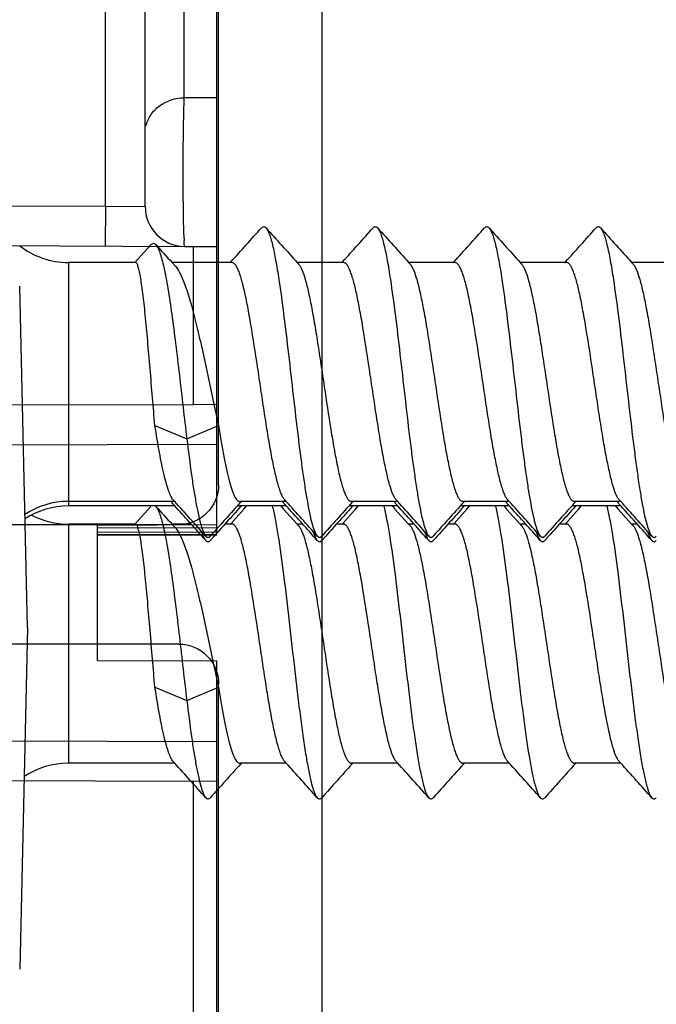
# Model space of a CAD drawing. Units: millimetres. Extents: x 3951 to 4842, y 1170 to 1764.
# Drawn here: x 4799 to 4807, y 1260 to 1272 of the extents above; entities that cross this region are included whole.
import ezdxf

# ---------------------------------------------------------------- set-up
doc = ezdxf.new("R2010")
doc.units = ezdxf.units.MM
doc.layers.add('COMPONENTI_DI_ASSIEME', color=7, linetype='Continuous')

# ---------------------------------------------------------------- blocks, each defined once
blk = doc.blocks.new('A$C50700035')
for p, q in [((16.7, 1.7), (16.7, 43.299)), ((18, 14), (18, 30.999)), ((21.3, 13.5), (18.5, 13.5)), ((18.5, 12), (21.3, 12)), ((18, 1.9), (18, 11.5))]:
    blk.add_line(p, q)
for centre, start, end in [((18.5, 14), 180, 270), ((18.5, 11.5), 90, 180)]:
    blk.add_arc(centre, 0.5, start, end)
blk = doc.blocks.new('A$C77E1001D')
at = {"layer": 'COMPONENTI_DI_ASSIEME', "linetype": 'Continuous'}
for p, q in [((59.953, 11.793), (60.149, 12.012)), ((59.956, 11.79), (59.114, 11.79)), ((59.114, 11.79), (59.114, 8.734)), ((59.957, 11.79), (59.956, 11.79)), ((61.167, 11.79), (60.415, 11.79)), ((60.415, 11.79), (60.453, 11.748)), ((61.148, 11.79), (61.157, 11.799)), ((61.167, 11.79), (61.167, 11.79)), ((62.567, 11.79), (61.985, 11.79)), ((61.985, 11.79), (62.004, 11.769)), ((62.548, 11.79), (62.557, 11.799)), ((62.567, 11.79), (62.567, 11.79)), ((63.967, 11.79), (63.385, 11.79)), ((63.385, 11.79), (63.404, 11.769)), ((63.948, 11.79), (63.957, 11.799)), ((63.967, 11.79), (63.967, 11.79)), ((65.367, 11.79), (64.785, 11.79)), ((64.785, 11.79), (64.804, 11.769)), ((65.348, 11.79), (65.357, 11.799)), ((65.367, 11.79), (65.367, 11.79)), ((66.767, 11.79), (66.185, 11.79)), ((66.185, 11.79), (66.204, 11.769)), ((58.6, 7.209), (58.505, 11.494)), ((60.2, 9.742), (60.6, 9.578)), ((60.6, 9.578), (61, 9.742)), ((60.448, 8.79), (59.114, 8.79)), ((60.448, 8.79), (60.43, 8.81)), ((61.848, 8.79), (61.267, 8.79)), ((61.285, 8.79), (61.277, 8.781)), ((61.848, 8.79), (61.83, 8.81)), ((63.248, 8.79), (62.667, 8.79)), ((62.685, 8.79), (62.677, 8.781)), ((63.248, 8.79), (63.23, 8.81)), ((64.648, 8.79), (64.067, 8.79)), ((64.085, 8.79), (64.077, 8.781)), ((64.648, 8.79), (64.63, 8.81)), ((66.048, 8.79), (65.467, 8.79)), ((65.485, 8.79), (65.477, 8.781)), ((66.048, 8.79), (66.03, 8.81)), ((60.448, 8.734), (59.114, 8.734)), ((59.953, 8.508), (60.149, 8.727)), ((60.448, 8.734), (60.43, 8.755)), ((61.157, 8.514), (61.317, 8.693)), ((61.848, 8.734), (61.267, 8.734)), ((61.285, 8.734), (61.277, 8.725)), ((61.317, 8.693), (61.342, 8.721)), ((61.342, 8.721), (61.354, 8.734)), ((61.779, 8.734), (61.791, 8.721)), ((61.791, 8.721), (61.814, 8.695)), ((61.814, 8.695), (61.985, 8.505)), ((61.848, 8.734), (61.83, 8.755)), ((62.557, 8.514), (62.717, 8.693)), ((63.248, 8.734), (62.667, 8.734)), ((62.685, 8.734), (62.677, 8.725)), ((62.717, 8.693), (62.742, 8.721)), ((62.742, 8.721), (62.754, 8.734)), ((63.179, 8.734), (63.191, 8.721)), ((63.191, 8.721), (63.214, 8.695)), ((63.214, 8.695), (63.385, 8.505)), ((63.23, 8.755), (63.224, 8.762)), ((63.248, 8.734), (63.23, 8.755)), ((63.957, 8.514), (64.117, 8.693)), ((64.648, 8.734), (64.067, 8.734)), ((64.085, 8.734), (64.077, 8.725)), ((64.117, 8.693), (64.142, 8.721)), ((64.142, 8.721), (64.154, 8.734)), ((64.579, 8.734), (64.591, 8.721)), ((64.591, 8.721), (64.614, 8.695)), ((64.614, 8.695), (64.785, 8.505)), ((64.648, 8.734), (64.63, 8.755)), ((65.357, 8.514), (65.517, 8.693)), ((66.048, 8.734), (65.467, 8.734)), ((65.485, 8.734), (65.477, 8.725)), ((65.517, 8.693), (65.542, 8.721)), ((65.542, 8.721), (65.554, 8.734)), ((65.979, 8.734), (65.991, 8.721)), ((65.991, 8.721), (66.014, 8.695)), ((66.014, 8.695), (66.185, 8.505)), ((66.03, 8.755), (66.024, 8.762)), ((66.048, 8.734), (66.03, 8.755)), ((59.956, 8.505), (59.114, 8.505)), ((59.114, 8.505), (59.114, 5.505)), ((59.957, 8.505), (59.956, 8.505)), ((60.654, 8.505), (60.415, 8.505)), ((60.415, 8.505), (60.453, 8.464)), ((61.167, 8.505), (61.079, 8.505)), ((61.148, 8.505), (61.157, 8.514)), ((61.167, 8.505), (61.167, 8.505)), ((62.054, 8.505), (61.985, 8.505)), ((61.985, 8.505), (62.004, 8.485)), ((62.567, 8.505), (62.479, 8.505)), ((62.548, 8.505), (62.557, 8.514)), ((62.567, 8.505), (62.567, 8.505)), ((63.454, 8.505), (63.385, 8.505)), ((63.385, 8.505), (63.404, 8.485)), ((63.967, 8.505), (63.879, 8.505)), ((63.948, 8.505), (63.957, 8.514)), ((63.967, 8.505), (63.967, 8.505)), ((64.854, 8.505), (64.785, 8.505)), ((64.785, 8.505), (64.804, 8.485)), ((65.367, 8.505), (65.279, 8.505)), ((65.348, 8.505), (65.357, 8.514)), ((65.367, 8.505), (65.367, 8.505)), ((66.254, 8.505), (66.185, 8.505)), ((66.185, 8.505), (66.204, 8.485)), ((60.838, 8.3), (60.811, 8.331)), ((60.923, 8.331), (60.895, 8.3)), ((62.238, 8.3), (62.211, 8.331)), ((62.323, 8.331), (62.295, 8.3)), ((63.638, 8.3), (63.611, 8.331)), ((63.723, 8.331), (63.695, 8.3)), ((65.038, 8.3), (65.011, 8.331)), ((65.123, 8.331), (65.095, 8.3)), ((66.438, 8.3), (66.411, 8.331)), ((58.6, 7.209), (58.505, 2.921)), ((60.2, 6.457), (60.6, 6.293)), ((60.6, 6.293), (61, 6.457)), ((60.448, 5.505), (59.114, 5.505)), ((60.448, 5.505), (60.43, 5.526)), ((61.848, 5.505), (61.267, 5.505)), ((61.285, 5.505), (61.277, 5.496)), ((61.848, 5.505), (61.83, 5.526)), ((63.248, 5.505), (62.667, 5.505)), ((62.685, 5.505), (62.677, 5.496)), ((63.248, 5.505), (63.23, 5.526)), ((64.648, 5.505), (64.067, 5.505)), ((64.085, 5.505), (64.077, 5.496)), ((64.648, 5.505), (64.63, 5.526)), ((66.048, 5.505), (65.467, 5.505)), ((65.485, 5.505), (65.477, 5.496)), ((66.048, 5.505), (66.03, 5.526))]:
    blk.add_line(p, q, dxfattribs=at)
for centre, radius, start, end in [((-107.44, 163.617), 226.877, 317.99753, 318.14177), ((229.039, 162.24), 224.816, 221.85775, 222.00646), ((-106.038, 163.616), 226.876, 317.99752, 318.14177), ((230.438, 162.239), 224.814, 221.85775, 222.00646), ((-104.638, 163.615), 226.875, 317.99752, 318.14177), ((231.837, 162.238), 224.813, 221.85775, 222.00646), ((-103.237, 163.615), 226.874, 317.99752, 318.14177), ((233.237, 162.238), 224.813, 221.85775, 222.00646), ((59.114, 12.79), 1, 232.0651, 270), ((134.061, 79.007), 99.709, 222.2133, 222.38672), ((59.114, 7.79), 1, 90, 123.0924), ((60.651, 8.925), 0.279, 209.0377, 210.5595), ((-106.61, -141.664), 224.822, 41.85775, 42.00645), ((229.868, -143.033), 226.871, 137.99753, 138.14178), ((-105.209, -141.663), 224.82, 41.85775, 42.00646), ((231.267, -143.032), 226.869, 137.99752, 138.14177), ((-103.808, -141.662), 224.819, 41.85775, 42.00646), ((232.666, -143.031), 226.868, 137.99752, 138.14177), ((-102.407, -141.662), 224.818, 41.85775, 42.00646), ((234.065, -143.03), 226.867, 137.99752, 138.14177), ((-101.007, -141.662), 224.818, 41.85775, 42.00646), ((59.114, 7.734), 1, 90, 123.0111), ((134.061, 75.722), 99.709, 222.2133, 222.38672), ((-102.931, -138.411), 219.874, 41.86615, 42.00744), ((226.154, -139.749), 221.877, 137.99656, 138.1334), ((61.923, 8.839), 0.126, 218.0893, 221.9691), ((-101.529, -138.41), 219.872, 41.86615, 42.00745), ((227.553, -139.748), 221.875, 137.99656, 138.1334), ((-100.128, -138.409), 219.87, 41.86615, 42.00745), ((228.952, -139.747), 221.873, 137.99656, 138.13339), ((64.723, 8.839), 0.126, 218.1424, 221.9717), ((-98.728, -138.408), 219.87, 41.86615, 42.00745), ((230.351, -139.746), 221.873, 137.99656, 138.13339), ((-97.327, -138.408), 219.869, 41.86615, 42.00745), ((59.114, 9.505), 1, 242.3458, 270), ((63.079, 8.699), 0.938, 197.6435, 198.1185), ((64.415, 8.678), 0.871, 197.7041, 198.9711), ((59.114, 4.505), 1, 90, 123.75), ((-106.61, -144.949), 224.822, 41.85775, 42.00645), ((229.868, -146.318), 226.871, 137.99753, 138.14178), ((-105.209, -144.948), 224.82, 41.85775, 42.00646), ((231.267, -146.316), 226.869, 137.99752, 138.14177), ((-103.808, -144.947), 224.819, 41.85775, 42.00646), ((232.666, -146.315), 226.868, 137.99752, 138.14177), ((-102.407, -144.946), 224.818, 41.85775, 42.00646), ((234.065, -146.315), 226.867, 137.99752, 138.14177), ((-101.007, -144.946), 224.818, 41.85775, 42.00646)]:
    blk.add_arc(centre, radius, start, end, dxfattribs=at)
for points, knots in [([(61.538, 12.224), (61.542, 12.229), (61.551, 12.236), (61.567, 12.241), (61.583, 12.236), (61.591, 12.229), (61.595, 12.224)], [0, 0, 0, 0, 0.278353, 0.499962, 0.721552, 1, 1, 1, 1]), ([(62.938, 12.224), (62.942, 12.229), (62.951, 12.236), (62.967, 12.241), (62.983, 12.236), (62.991, 12.229), (62.995, 12.224)], [0, 0, 0, 0, 0.27843, 0.500029, 0.721643, 1, 1, 1, 1]), ([(64.338, 12.224), (64.342, 12.229), (64.351, 12.236), (64.367, 12.241), (64.383, 12.236), (64.391, 12.229), (64.395, 12.224)], [0, 0, 0, 0, 0.278396, 0.499987, 0.72157, 1, 1, 1, 1]), ([(65.738, 12.224), (65.742, 12.229), (65.751, 12.236), (65.767, 12.241), (65.783, 12.236), (65.791, 12.229), (65.795, 12.224)], [0, 0, 0, 0, 0.278376, 0.49999, 0.7216, 1, 1, 1, 1]), ([(61.595, 12.224), (61.603, 12.215), (61.618, 12.19), (61.638, 12.144), (61.657, 12.083), (61.686, 11.974), (61.72, 11.804), (61.767, 11.513), (61.82, 11.12), (61.878, 10.631), (61.936, 10.118), (61.985, 9.692), (62.026, 9.367), (62.056, 9.146), (62.086, 8.945), (62.115, 8.769), (62.145, 8.621), (62.174, 8.502), (62.199, 8.424), (62.221, 8.379), (62.232, 8.362), (62.238, 8.356)], [0, 0, 0, 0, 0.009227, 0.021919, 0.038195, 0.058032, 0.107907, 0.170179, 0.282562, 0.410525, 0.544912, 0.676073, 0.737477, 0.794608, 0.846449, 0.892089, 0.930746, 0.9618, 0.98486, 0.993386, 1, 1, 1, 1]), ([(62.995, 12.224), (63.003, 12.215), (63.018, 12.19), (63.038, 12.144), (63.057, 12.083), (63.086, 11.974), (63.12, 11.804), (63.167, 11.513), (63.22, 11.12), (63.278, 10.631), (63.336, 10.118), (63.385, 9.692), (63.426, 9.367), (63.456, 9.146), (63.486, 8.945), (63.515, 8.769), (63.545, 8.621), (63.574, 8.502), (63.599, 8.424), (63.621, 8.379), (63.632, 8.362), (63.638, 8.356)], [0, 0, 0, 0, 0.009229, 0.021919, 0.038197, 0.058032, 0.107907, 0.17018, 0.282562, 0.410526, 0.544912, 0.676073, 0.737477, 0.794608, 0.84645, 0.892089, 0.930745, 0.961801, 0.984862, 0.993386, 1, 1, 1, 1]), ([(64.395, 12.224), (64.403, 12.215), (64.418, 12.19), (64.438, 12.144), (64.457, 12.083), (64.486, 11.974), (64.52, 11.804), (64.567, 11.513), (64.62, 11.12), (64.678, 10.631), (64.736, 10.118), (64.785, 9.692), (64.826, 9.367), (64.856, 9.146), (64.886, 8.945), (64.915, 8.769), (64.945, 8.621), (64.974, 8.502), (64.999, 8.424), (65.021, 8.379), (65.032, 8.362), (65.038, 8.356)], [0, 0, 0, 0, 0.009228, 0.021919, 0.038196, 0.058032, 0.107907, 0.170179, 0.282562, 0.410525, 0.544911, 0.676073, 0.737477, 0.794607, 0.846448, 0.892089, 0.930745, 0.961799, 0.98486, 0.993385, 1, 1, 1, 1]), ([(65.795, 12.224), (65.803, 12.215), (65.818, 12.19), (65.838, 12.144), (65.857, 12.083), (65.886, 11.974), (65.92, 11.804), (65.967, 11.513), (66.02, 11.12), (66.078, 10.631), (66.136, 10.118), (66.185, 9.692), (66.226, 9.367), (66.256, 9.146), (66.286, 8.945), (66.315, 8.769), (66.345, 8.621), (66.374, 8.502), (66.399, 8.424), (66.421, 8.379), (66.432, 8.362), (66.438, 8.356)], [0, 0, 0, 0, 0.009227, 0.021919, 0.038196, 0.058032, 0.107907, 0.17018, 0.282562, 0.410526, 0.544912, 0.676073, 0.737477, 0.794609, 0.84645, 0.892089, 0.930746, 0.961801, 0.984861, 0.993386, 1, 1, 1, 1]), ([(60.149, 12.012), (60.153, 12.017), (60.162, 12.026), (60.18, 12.032), (60.198, 12.027), (60.207, 12.018), (60.212, 12.013)], [0, 0, 0, 0, 0.281739, 0.504779, 0.725194, 1, 1, 1, 1]), ([(60.212, 12.013), (60.222, 12.001), (60.241, 11.968), (60.266, 11.906), (60.29, 11.822), (60.315, 11.719), (60.339, 11.597), (60.373, 11.402), (60.414, 11.125), (60.461, 10.763), (60.507, 10.374), (60.553, 9.976), (60.584, 9.709), (60.6, 9.578)], [0, 0, 0, 0, 0.019029, 0.046079, 0.081269, 0.12433, 0.174784, 0.232029, 0.364031, 0.513982, 0.674833, 0.839246, 1, 1, 1, 1]), ([(60.2, 9.742), (60.189, 9.859), (60.169, 10.097), (60.14, 10.453), (60.11, 10.8), (60.081, 11.116), (60.055, 11.353), (60.034, 11.513), (60.019, 11.608), (60.006, 11.675), (59.995, 11.718), (59.988, 11.743), (59.98, 11.763), (59.972, 11.779), (59.963, 11.79), (59.957, 11.79)], [0, 0, 0, 0, 0.170338, 0.346192, 0.517358, 0.67388, 0.806693, 0.86176, 0.908199, 0.945389, 0.960376, 0.972918, 0.983021, 0.990741, 1, 1, 1, 1]), ([(60.453, 11.748), (60.466, 11.734), (60.491, 11.7), (60.524, 11.637), (60.558, 11.56), (60.606, 11.43), (60.663, 11.236), (60.73, 10.974), (60.797, 10.68), (60.864, 10.369), (60.93, 10.054), (60.976, 9.845), (61, 9.742)], [0, 0, 0, 0, 0.027311, 0.061113, 0.101519, 0.148367, 0.259849, 0.391443, 0.5377, 0.692364, 0.848721, 1, 1, 1, 1]), ([(61.83, 8.81), (61.822, 8.819), (61.806, 8.842), (61.786, 8.885), (61.766, 8.939), (61.737, 9.033), (61.702, 9.177), (61.661, 9.378), (61.621, 9.61), (61.58, 9.865), (61.54, 10.135), (61.486, 10.497), (61.433, 10.847), (61.377, 11.174), (61.342, 11.352), (61.314, 11.477), (61.293, 11.557), (61.273, 11.625), (61.252, 11.682), (61.232, 11.728), (61.209, 11.766), (61.184, 11.789), (61.167, 11.79)], [0, 0, 0, 0, 0.011655, 0.026807, 0.045576, 0.067927, 0.122839, 0.190009, 0.267308, 0.35219, 0.441813, 0.533167, 0.708834, 0.787254, 0.85585, 0.885761, 0.912436, 0.935687, 0.955381, 0.971456, 0.983983, 1, 1, 1, 1]), ([(62.004, 11.769), (62.012, 11.76), (62.027, 11.737), (62.057, 11.674), (62.092, 11.565), (62.132, 11.402), (62.172, 11.201), (62.213, 10.969), (62.253, 10.713), (62.294, 10.443), (62.348, 10.08), (62.401, 9.729), (62.457, 9.403), (62.492, 9.225), (62.52, 9.1), (62.541, 9.021), (62.561, 8.952), (62.582, 8.896), (62.602, 8.851), (62.622, 8.818), (62.643, 8.796), (62.659, 8.79), (62.667, 8.79)], [0, 0, 0, 0, 0.011664, 0.026832, 0.067981, 0.122963, 0.190219, 0.267612, 0.352585, 0.442288, 0.533697, 0.709371, 0.787727, 0.85621, 0.886048, 0.912636, 0.935789, 0.955375, 0.971333, 0.983744, 0.992956, 1, 1, 1, 1]), ([(63.23, 8.81), (63.222, 8.819), (63.206, 8.842), (63.176, 8.905), (63.141, 9.014), (63.102, 9.177), (63.061, 9.378), (63.021, 9.61), (62.98, 9.865), (62.94, 10.135), (62.886, 10.497), (62.833, 10.847), (62.777, 11.174), (62.742, 11.352), (62.714, 11.477), (62.693, 11.557), (62.673, 11.625), (62.652, 11.682), (62.632, 11.728), (62.609, 11.766), (62.584, 11.789), (62.567, 11.79)], [0, 0, 0, 0, 0.011656, 0.026808, 0.067911, 0.122826, 0.189997, 0.267295, 0.352172, 0.441791, 0.533144, 0.708815, 0.787238, 0.855837, 0.885751, 0.912429, 0.935682, 0.955379, 0.971454, 0.983983, 1, 1, 1, 1]), ([(63.404, 11.769), (63.412, 11.76), (63.427, 11.737), (63.457, 11.674), (63.492, 11.565), (63.532, 11.402), (63.572, 11.201), (63.613, 10.969), (63.653, 10.713), (63.694, 10.443), (63.748, 10.08), (63.801, 9.729), (63.857, 9.403), (63.892, 9.225), (63.92, 9.1), (63.941, 9.021), (63.961, 8.952), (63.982, 8.896), (64.002, 8.851), (64.022, 8.818), (64.043, 8.796), (64.059, 8.79), (64.067, 8.79)], [0, 0, 0, 0, 0.011665, 0.026833, 0.067986, 0.122972, 0.190231, 0.267625, 0.352598, 0.442301, 0.533709, 0.70937, 0.787723, 0.856206, 0.886044, 0.912633, 0.935786, 0.955373, 0.971332, 0.983744, 0.992956, 1, 1, 1, 1]), ([(64.63, 8.81), (64.622, 8.819), (64.606, 8.842), (64.586, 8.885), (64.566, 8.939), (64.537, 9.033), (64.502, 9.177), (64.461, 9.378), (64.421, 9.61), (64.38, 9.865), (64.34, 10.135), (64.286, 10.497), (64.233, 10.847), (64.177, 11.174), (64.142, 11.352), (64.114, 11.477), (64.093, 11.557), (64.073, 11.625), (64.052, 11.682), (64.032, 11.728), (64.009, 11.766), (63.984, 11.789), (63.967, 11.79)], [0, 0, 0, 0, 0.011654, 0.026805, 0.045573, 0.067923, 0.122835, 0.190004, 0.267304, 0.352186, 0.441811, 0.533165, 0.708835, 0.787255, 0.855851, 0.885764, 0.912439, 0.935689, 0.955382, 0.971456, 0.983983, 1, 1, 1, 1]), ([(64.804, 11.769), (64.812, 11.76), (64.827, 11.737), (64.857, 11.674), (64.892, 11.565), (64.932, 11.402), (64.972, 11.201), (65.013, 10.969), (65.053, 10.713), (65.094, 10.443), (65.148, 10.08), (65.201, 9.729), (65.257, 9.403), (65.292, 9.225), (65.32, 9.1), (65.341, 9.021), (65.361, 8.952), (65.382, 8.896), (65.402, 8.851), (65.422, 8.818), (65.443, 8.796), (65.459, 8.79), (65.467, 8.79)], [0, 0, 0, 0, 0.011664, 0.026831, 0.067979, 0.122961, 0.190218, 0.267612, 0.352586, 0.442289, 0.5337, 0.709376, 0.787733, 0.856215, 0.886052, 0.91264, 0.935791, 0.955377, 0.971334, 0.983744, 0.992956, 1, 1, 1, 1]), ([(66.03, 8.81), (66.022, 8.819), (66.006, 8.842), (65.976, 8.905), (65.941, 9.014), (65.902, 9.177), (65.861, 9.378), (65.821, 9.61), (65.78, 9.865), (65.74, 10.135), (65.686, 10.497), (65.633, 10.847), (65.577, 11.174), (65.542, 11.352), (65.514, 11.477), (65.493, 11.557), (65.473, 11.625), (65.452, 11.682), (65.432, 11.728), (65.409, 11.766), (65.384, 11.789), (65.367, 11.79)], [0, 0, 0, 0, 0.011656, 0.026808, 0.067911, 0.122824, 0.189995, 0.267294, 0.352175, 0.441797, 0.53315, 0.70882, 0.787241, 0.855839, 0.885753, 0.91243, 0.935683, 0.955379, 0.971454, 0.983983, 1, 1, 1, 1]), ([(66.204, 11.769), (66.212, 11.76), (66.227, 11.737), (66.257, 11.674), (66.292, 11.565), (66.332, 11.402), (66.372, 11.201), (66.413, 10.969), (66.453, 10.713), (66.494, 10.443), (66.548, 10.08), (66.601, 9.729), (66.657, 9.403), (66.692, 9.225), (66.72, 9.1), (66.741, 9.021), (66.761, 8.952), (66.782, 8.896), (66.802, 8.851), (66.822, 8.818), (66.843, 8.796), (66.859, 8.79), (66.867, 8.79)], [0, 0, 0, 0, 0.011664, 0.026833, 0.067985, 0.122971, 0.190228, 0.267621, 0.352594, 0.442295, 0.533703, 0.709371, 0.787726, 0.856208, 0.886046, 0.912634, 0.935787, 0.955374, 0.971332, 0.983744, 0.992956, 1, 1, 1, 1]), ([(60.43, 8.81), (60.418, 8.823), (60.396, 8.86), (60.369, 8.929), (60.341, 9.019), (60.313, 9.131), (60.284, 9.261), (60.245, 9.467), (60.218, 9.629), (60.2, 9.742)], [0, 0, 0, 0, 0.054522, 0.13093, 0.229427, 0.349047, 0.488169, 0.644694, 1, 1, 1, 1]), ([(61, 9.742), (61.011, 9.675), (61.032, 9.545), (61.065, 9.361), (61.097, 9.198), (61.13, 9.059), (61.158, 8.96), (61.182, 8.896), (61.198, 8.858), (61.215, 8.829), (61.231, 8.807), (61.248, 8.793), (61.261, 8.79), (61.267, 8.79)], [0, 0, 0, 0, 0.203083, 0.389815, 0.556166, 0.698734, 0.814762, 0.862243, 0.902548, 0.93576, 0.96225, 0.982956, 1, 1, 1, 1]), ([(60.6, 9.578), (60.619, 9.426), (60.646, 9.208), (60.687, 8.934), (60.717, 8.761), (60.746, 8.615), (60.775, 8.5), (60.8, 8.423), (60.821, 8.379), (60.832, 8.362), (60.838, 8.356)], [0, 0, 0, 0, 0.366212, 0.526135, 0.66688, 0.78607, 0.88186, 0.953087, 0.979471, 1, 1, 1, 1]), ([(60.43, 8.755), (60.428, 8.757), (60.421, 8.766), (60.415, 8.775), (60.41, 8.783)], [0, 0, 0, 0, 0.224676, 1, 1, 1, 1]), ([(61.824, 8.761), (61.823, 8.763), (61.816, 8.772), (61.811, 8.781), (61.807, 8.789)], [0, 0, 0, 0, 0.22786, 1, 1, 1, 1]), ([(63.224, 8.762), (63.222, 8.764), (63.216, 8.772), (63.211, 8.781), (63.207, 8.789)], [0, 0, 0, 0, 0.228424, 1, 1, 1, 1]), ([(64.624, 8.761), (64.623, 8.763), (64.616, 8.772), (64.611, 8.781), (64.606, 8.789)], [0, 0, 0, 0, 0.227692, 1, 1, 1, 1]), ([(66.024, 8.762), (66.023, 8.764), (66.016, 8.772), (66.011, 8.781), (66.007, 8.789)], [0, 0, 0, 0, 0.228245, 1, 1, 1, 1]), ([(60.212, 8.728), (60.222, 8.717), (60.241, 8.683), (60.266, 8.621), (60.29, 8.537), (60.315, 8.434), (60.339, 8.312), (60.373, 8.117), (60.414, 7.841), (60.461, 7.478), (60.507, 7.089), (60.553, 6.691), (60.584, 6.425), (60.6, 6.293)], [0, 0, 0, 0, 0.019029, 0.046079, 0.081269, 0.12433, 0.174784, 0.232029, 0.364031, 0.513982, 0.674833, 0.839246, 1, 1, 1, 1]), ([(61.243, 8.743), (61.245, 8.741), (61.252, 8.737), (61.261, 8.734), (61.267, 8.734)], [0, 0, 0, 0, 0.274486, 1, 1, 1, 1]), ([(61.673, 8.736), (61.687, 8.682), (61.712, 8.56), (61.762, 8.271), (61.82, 7.84), (61.887, 7.271), (61.943, 6.77), (61.99, 6.371), (62.025, 6.091), (62.06, 5.833), (62.094, 5.605), (62.128, 5.412), (62.162, 5.258), (62.192, 5.157), (62.218, 5.1), (62.231, 5.079), (62.238, 5.071)], [0, 0, 0, 0, 0.045003, 0.100375, 0.236793, 0.39612, 0.562749, 0.64367, 0.720315, 0.790799, 0.853402, 0.906622, 0.949237, 0.980399, 0.991602, 1, 1, 1, 1]), ([(62.643, 8.743), (62.645, 8.741), (62.652, 8.737), (62.661, 8.734), (62.667, 8.734)], [0, 0, 0, 0, 0.27482, 1, 1, 1, 1]), ([(63.073, 8.736), (63.087, 8.682), (63.112, 8.56), (63.162, 8.271), (63.22, 7.84), (63.287, 7.271), (63.343, 6.771), (63.39, 6.372), (63.425, 6.091), (63.46, 5.834), (63.494, 5.605), (63.529, 5.412), (63.559, 5.275), (63.584, 5.187), (63.601, 5.138), (63.618, 5.1), (63.631, 5.079), (63.638, 5.071)], [0, 0, 0, 0, 0.044974, 0.100322, 0.236709, 0.396028, 0.562667, 0.643598, 0.720253, 0.790748, 0.853363, 0.906594, 0.949217, 0.966269, 0.980398, 0.991602, 1, 1, 1, 1]), ([(64.043, 8.743), (64.045, 8.741), (64.052, 8.737), (64.061, 8.734), (64.067, 8.734)], [0, 0, 0, 0, 0.274858, 1, 1, 1, 1]), ([(64.473, 8.736), (64.487, 8.682), (64.512, 8.56), (64.562, 8.271), (64.62, 7.84), (64.687, 7.271), (64.743, 6.77), (64.79, 6.371), (64.825, 6.091), (64.86, 5.834), (64.894, 5.605), (64.929, 5.412), (64.959, 5.275), (64.984, 5.187), (65.001, 5.138), (65.018, 5.1), (65.031, 5.079), (65.038, 5.071)], [0, 0, 0, 0, 0.044984, 0.100339, 0.236738, 0.396058, 0.562692, 0.64362, 0.720271, 0.790761, 0.853371, 0.906597, 0.949218, 0.966271, 0.980398, 0.991601, 1, 1, 1, 1]), ([(65.443, 8.743), (65.445, 8.741), (65.452, 8.737), (65.461, 8.734), (65.467, 8.734)], [0, 0, 0, 0, 0.27483, 1, 1, 1, 1]), ([(65.874, 8.735), (65.887, 8.681), (65.912, 8.559), (65.962, 8.27), (66.02, 7.839), (66.087, 7.27), (66.143, 6.77), (66.19, 6.371), (66.225, 6.091), (66.26, 5.833), (66.294, 5.605), (66.329, 5.412), (66.363, 5.258), (66.392, 5.157), (66.418, 5.1), (66.431, 5.079), (66.438, 5.071)], [0, 0, 0, 0, 0.045031, 0.100423, 0.236866, 0.396198, 0.562815, 0.643728, 0.720361, 0.790834, 0.853427, 0.906638, 0.949245, 0.980401, 0.991604, 1, 1, 1, 1]), ([(60.2, 6.457), (60.189, 6.575), (60.169, 6.813), (60.14, 7.169), (60.11, 7.515), (60.081, 7.832), (60.055, 8.068), (60.034, 8.229), (60.019, 8.323), (60.006, 8.39), (59.995, 8.434), (59.988, 8.458), (59.98, 8.478), (59.972, 8.494), (59.963, 8.505), (59.957, 8.505)], [0, 0, 0, 0, 0.170338, 0.346192, 0.517358, 0.67388, 0.806693, 0.86176, 0.908199, 0.945389, 0.960376, 0.972918, 0.983021, 0.990741, 1, 1, 1, 1]), ([(60.453, 8.464), (60.466, 8.45), (60.491, 8.415), (60.524, 8.353), (60.558, 8.275), (60.606, 8.145), (60.663, 7.952), (60.73, 7.689), (60.797, 7.395), (60.864, 7.084), (60.93, 6.769), (60.976, 6.56), (61, 6.457)], [0, 0, 0, 0, 0.027311, 0.061113, 0.101519, 0.148367, 0.259849, 0.391443, 0.5377, 0.692364, 0.848721, 1, 1, 1, 1]), ([(60.785, 8.415), (60.786, 8.41), (60.792, 8.392), (60.798, 8.375), (60.803, 8.362)], [0, 0, 0, 0, 0.270754, 1, 1, 1, 1]), ([(61.83, 5.526), (61.822, 5.535), (61.806, 5.558), (61.786, 5.6), (61.766, 5.654), (61.737, 5.748), (61.702, 5.892), (61.661, 6.093), (61.621, 6.325), (61.58, 6.58), (61.54, 6.85), (61.486, 7.212), (61.433, 7.563), (61.377, 7.889), (61.342, 8.068), (61.314, 8.193), (61.293, 8.272), (61.273, 8.341), (61.252, 8.398), (61.232, 8.443), (61.209, 8.482), (61.184, 8.505), (61.167, 8.505)], [0, 0, 0, 0, 0.011655, 0.026807, 0.045576, 0.067927, 0.122839, 0.190009, 0.267308, 0.35219, 0.441813, 0.533167, 0.708834, 0.787254, 0.85585, 0.885761, 0.912436, 0.935687, 0.955381, 0.971456, 0.983983, 1, 1, 1, 1]), ([(62.004, 8.485), (62.012, 8.476), (62.027, 8.453), (62.057, 8.39), (62.092, 8.28), (62.132, 8.117), (62.172, 7.916), (62.213, 7.684), (62.253, 7.428), (62.294, 7.158), (62.348, 6.796), (62.401, 6.445), (62.457, 6.118), (62.492, 5.94), (62.52, 5.815), (62.541, 5.736), (62.561, 5.668), (62.582, 5.611), (62.602, 5.566), (62.622, 5.533), (62.643, 5.511), (62.659, 5.505), (62.667, 5.505)], [0, 0, 0, 0, 0.011664, 0.026832, 0.067981, 0.122963, 0.190219, 0.267612, 0.352585, 0.442288, 0.533697, 0.709371, 0.787727, 0.85621, 0.886048, 0.912636, 0.935789, 0.955375, 0.971333, 0.983744, 0.992956, 1, 1, 1, 1]), ([(62.187, 8.407), (62.189, 8.401), (62.197, 8.378), (62.206, 8.356), (62.213, 8.341)], [0, 0, 0, 0, 0.280512, 1, 1, 1, 1]), ([(63.23, 5.526), (63.222, 5.535), (63.206, 5.558), (63.176, 5.621), (63.141, 5.73), (63.102, 5.892), (63.061, 6.093), (63.021, 6.325), (62.98, 6.58), (62.94, 6.85), (62.886, 7.212), (62.833, 7.563), (62.777, 7.889), (62.742, 8.067), (62.714, 8.193), (62.693, 8.272), (62.673, 8.341), (62.652, 8.398), (62.632, 8.443), (62.609, 8.482), (62.584, 8.505), (62.567, 8.505)], [0, 0, 0, 0, 0.011656, 0.026808, 0.067911, 0.122826, 0.189997, 0.267295, 0.352172, 0.441791, 0.533144, 0.708815, 0.787238, 0.855837, 0.885751, 0.912429, 0.935682, 0.955379, 0.971454, 0.983983, 1, 1, 1, 1]), ([(63.404, 8.485), (63.412, 8.476), (63.427, 8.453), (63.457, 8.39), (63.492, 8.28), (63.532, 8.117), (63.572, 7.916), (63.613, 7.684), (63.653, 7.428), (63.694, 7.158), (63.748, 6.796), (63.801, 6.445), (63.857, 6.118), (63.892, 5.94), (63.92, 5.815), (63.941, 5.736), (63.961, 5.668), (63.982, 5.611), (64.002, 5.566), (64.022, 5.533), (64.043, 5.511), (64.059, 5.505), (64.067, 5.505)], [0, 0, 0, 0, 0.011665, 0.026833, 0.067986, 0.122972, 0.190231, 0.267625, 0.352598, 0.442301, 0.533709, 0.70937, 0.787723, 0.856206, 0.886044, 0.912633, 0.935786, 0.955373, 0.971332, 0.983744, 0.992956, 1, 1, 1, 1]), ([(64.63, 5.526), (64.622, 5.535), (64.606, 5.558), (64.586, 5.6), (64.566, 5.654), (64.537, 5.748), (64.502, 5.892), (64.461, 6.093), (64.421, 6.325), (64.38, 6.58), (64.34, 6.85), (64.286, 7.212), (64.233, 7.563), (64.177, 7.889), (64.142, 8.068), (64.114, 8.193), (64.093, 8.272), (64.073, 8.341), (64.052, 8.398), (64.032, 8.443), (64.009, 8.482), (63.984, 8.505), (63.967, 8.505)], [0, 0, 0, 0, 0.011654, 0.026805, 0.045573, 0.067923, 0.122835, 0.190004, 0.267304, 0.352186, 0.441811, 0.533165, 0.708835, 0.787255, 0.855851, 0.885764, 0.912439, 0.935689, 0.955382, 0.971456, 0.983983, 1, 1, 1, 1]), ([(64.804, 8.485), (64.812, 8.476), (64.827, 8.453), (64.857, 8.39), (64.892, 8.28), (64.932, 8.117), (64.972, 7.916), (65.013, 7.684), (65.053, 7.428), (65.094, 7.158), (65.148, 6.796), (65.201, 6.445), (65.257, 6.118), (65.292, 5.94), (65.32, 5.815), (65.341, 5.736), (65.361, 5.668), (65.382, 5.611), (65.402, 5.566), (65.422, 5.533), (65.443, 5.511), (65.459, 5.505), (65.467, 5.505)], [0, 0, 0, 0, 0.011664, 0.026831, 0.067979, 0.122961, 0.190218, 0.267612, 0.352586, 0.442289, 0.5337, 0.709376, 0.787733, 0.856215, 0.886052, 0.91264, 0.935791, 0.955377, 0.971334, 0.983744, 0.992956, 1, 1, 1, 1]), ([(64.985, 8.413), (64.986, 8.41), (64.989, 8.4), (64.993, 8.391), (64.995, 8.383)], [0, 0, 0, 0, 0.260555, 1, 1, 1, 1]), ([(66.03, 5.526), (66.022, 5.535), (66.006, 5.558), (65.976, 5.621), (65.941, 5.73), (65.902, 5.892), (65.861, 6.093), (65.821, 6.325), (65.78, 6.58), (65.74, 6.85), (65.686, 7.212), (65.633, 7.563), (65.577, 7.889), (65.542, 8.067), (65.514, 8.193), (65.493, 8.272), (65.473, 8.341), (65.452, 8.398), (65.432, 8.443), (65.409, 8.482), (65.384, 8.505), (65.367, 8.505)], [0, 0, 0, 0, 0.011656, 0.026808, 0.067911, 0.122824, 0.189995, 0.267294, 0.352175, 0.441797, 0.53315, 0.70882, 0.787241, 0.855839, 0.885753, 0.91243, 0.935683, 0.955379, 0.971454, 0.983983, 1, 1, 1, 1]), ([(66.204, 8.485), (66.212, 8.476), (66.227, 8.453), (66.257, 8.39), (66.292, 8.28), (66.332, 8.117), (66.372, 7.916), (66.413, 7.684), (66.453, 7.428), (66.494, 7.158), (66.548, 6.796), (66.601, 6.445), (66.657, 6.118), (66.692, 5.94), (66.72, 5.815), (66.741, 5.736), (66.761, 5.668), (66.782, 5.611), (66.802, 5.566), (66.822, 5.533), (66.843, 5.511), (66.859, 5.505), (66.867, 5.505)], [0, 0, 0, 0, 0.011664, 0.026833, 0.067985, 0.122971, 0.190228, 0.267621, 0.352594, 0.442295, 0.533703, 0.709371, 0.787726, 0.856208, 0.886046, 0.912634, 0.935787, 0.955374, 0.971332, 0.983744, 0.992956, 1, 1, 1, 1]), ([(66.385, 8.413), (66.386, 8.41), (66.391, 8.396), (66.396, 8.382), (66.399, 8.373)], [0, 0, 0, 0, 0.265341, 1, 1, 1, 1]), ([(60.803, 8.362), (60.805, 8.358), (60.811, 8.344), (60.818, 8.33), (60.824, 8.32)], [0, 0, 0, 0, 0.278748, 1, 1, 1, 1]), ([(60.824, 8.32), (60.825, 8.318), (60.829, 8.311), (60.834, 8.305), (60.838, 8.3)], [0, 0, 0, 0, 0.275028, 1, 1, 1, 1]), ([(60.838, 8.356), (60.842, 8.351), (60.851, 8.343), (60.867, 8.338), (60.883, 8.343), (60.891, 8.351), (60.895, 8.356)], [0, 0, 0, 0, 0.278396, 0.499986, 0.72157, 1, 1, 1, 1]), ([(60.838, 8.3), (60.842, 8.296), (60.851, 8.288), (60.867, 8.283), (60.883, 8.288), (60.891, 8.296), (60.895, 8.3)], [0, 0, 0, 0, 0.278396, 0.499986, 0.72157, 1, 1, 1, 1]), ([(62.213, 8.341), (62.215, 8.337), (62.222, 8.323), (62.231, 8.309), (62.238, 8.3)], [0, 0, 0, 0, 0.291719, 1, 1, 1, 1]), ([(62.238, 8.356), (62.242, 8.351), (62.251, 8.343), (62.267, 8.338), (62.283, 8.343), (62.291, 8.351), (62.295, 8.356)], [0, 0, 0, 0, 0.278376, 0.49999, 0.7216, 1, 1, 1, 1]), ([(62.238, 8.3), (62.242, 8.296), (62.251, 8.288), (62.267, 8.283), (62.283, 8.288), (62.291, 8.296), (62.295, 8.3)], [0, 0, 0, 0, 0.278376, 0.49999, 0.7216, 1, 1, 1, 1]), ([(63.591, 8.395), (63.593, 8.39), (63.6, 8.372), (63.607, 8.354), (63.613, 8.341)], [0, 0, 0, 0, 0.276388, 1, 1, 1, 1]), ([(63.613, 8.341), (63.615, 8.337), (63.622, 8.322), (63.631, 8.309), (63.638, 8.3)], [0, 0, 0, 0, 0.291599, 1, 1, 1, 1]), ([(63.638, 8.356), (63.642, 8.351), (63.651, 8.343), (63.667, 8.338), (63.683, 8.343), (63.691, 8.351), (63.695, 8.356)], [0, 0, 0, 0, 0.278449, 0.500032, 0.721632, 1, 1, 1, 1]), ([(63.638, 8.3), (63.642, 8.296), (63.651, 8.288), (63.667, 8.283), (63.683, 8.288), (63.691, 8.296), (63.695, 8.3)], [0, 0, 0, 0, 0.278449, 0.500032, 0.721632, 1, 1, 1, 1]), ([(64.995, 8.383), (64.997, 8.379), (65.003, 8.363), (65.01, 8.347), (65.016, 8.335)], [0, 0, 0, 0, 0.275901, 1, 1, 1, 1]), ([(65.016, 8.335), (65.017, 8.332), (65.024, 8.319), (65.032, 8.308), (65.038, 8.3)], [0, 0, 0, 0, 0.287638, 1, 1, 1, 1]), ([(65.038, 8.356), (65.042, 8.351), (65.051, 8.343), (65.067, 8.338), (65.083, 8.343), (65.091, 8.351), (65.095, 8.356)], [0, 0, 0, 0, 0.278353, 0.499962, 0.721552, 1, 1, 1, 1]), ([(65.038, 8.3), (65.042, 8.296), (65.051, 8.288), (65.067, 8.283), (65.083, 8.288), (65.091, 8.296), (65.095, 8.3)], [0, 0, 0, 0, 0.278353, 0.499962, 0.721552, 1, 1, 1, 1]), ([(66.399, 8.373), (66.401, 8.368), (66.407, 8.353), (66.414, 8.338), (66.42, 8.327)], [0, 0, 0, 0, 0.277255, 1, 1, 1, 1]), ([(66.42, 8.327), (66.421, 8.325), (66.427, 8.315), (66.433, 8.306), (66.438, 8.3)], [0, 0, 0, 0, 0.281543, 1, 1, 1, 1]), ([(66.438, 8.356), (66.442, 8.351), (66.451, 8.343), (66.467, 8.338), (66.483, 8.343), (66.491, 8.351), (66.495, 8.356)], [0, 0, 0, 0, 0.27843, 0.500029, 0.721643, 1, 1, 1, 1]), ([(66.438, 8.3), (66.442, 8.296), (66.451, 8.288), (66.467, 8.283), (66.483, 8.288), (66.491, 8.296), (66.495, 8.3)], [0, 0, 0, 0, 0.27843, 0.500029, 0.721643, 1, 1, 1, 1]), ([(60.43, 5.526), (60.418, 5.539), (60.396, 5.576), (60.369, 5.644), (60.341, 5.735), (60.313, 5.846), (60.284, 5.977), (60.245, 6.182), (60.218, 6.345), (60.2, 6.457)], [0, 0, 0, 0, 0.054522, 0.13093, 0.229427, 0.349047, 0.488169, 0.644694, 1, 1, 1, 1]), ([(61, 6.457), (61.011, 6.39), (61.032, 6.261), (61.065, 6.077), (61.097, 5.913), (61.13, 5.774), (61.158, 5.675), (61.182, 5.611), (61.198, 5.574), (61.215, 5.544), (61.231, 5.523), (61.248, 5.509), (61.261, 5.505), (61.267, 5.505)], [0, 0, 0, 0, 0.203083, 0.389815, 0.556166, 0.698734, 0.814762, 0.862243, 0.902548, 0.93576, 0.96225, 0.982956, 1, 1, 1, 1]), ([(60.6, 6.293), (60.619, 6.141), (60.646, 5.924), (60.687, 5.649), (60.717, 5.476), (60.746, 5.331), (60.775, 5.215), (60.8, 5.138), (60.821, 5.094), (60.832, 5.078), (60.838, 5.071)], [0, 0, 0, 0, 0.366212, 0.526135, 0.66688, 0.78607, 0.88186, 0.953087, 0.979471, 1, 1, 1, 1]), ([(60.838, 5.071), (60.842, 5.067), (60.851, 5.059), (60.867, 5.054), (60.883, 5.059), (60.891, 5.067), (60.895, 5.071)], [0, 0, 0, 0, 0.278396, 0.499986, 0.72157, 1, 1, 1, 1]), ([(62.238, 5.071), (62.242, 5.067), (62.251, 5.059), (62.267, 5.054), (62.283, 5.059), (62.291, 5.067), (62.295, 5.071)], [0, 0, 0, 0, 0.278376, 0.49999, 0.7216, 1, 1, 1, 1]), ([(63.638, 5.071), (63.642, 5.067), (63.651, 5.059), (63.667, 5.054), (63.683, 5.059), (63.691, 5.067), (63.695, 5.071)], [0, 0, 0, 0, 0.278449, 0.500032, 0.721632, 1, 1, 1, 1]), ([(65.038, 5.071), (65.042, 5.067), (65.051, 5.059), (65.067, 5.054), (65.083, 5.059), (65.091, 5.067), (65.095, 5.071)], [0, 0, 0, 0, 0.278353, 0.499962, 0.721552, 1, 1, 1, 1]), ([(66.438, 5.071), (66.442, 5.067), (66.451, 5.059), (66.467, 5.054), (66.483, 5.059), (66.491, 5.067), (66.495, 5.071)], [0, 0, 0, 0, 0.27843, 0.500029, 0.721643, 1, 1, 1, 1])]:
    blk.add_open_spline(points, degree=3, knots=knots, dxfattribs=at)
blk.add_open_spline([(60.205, 8.735), (60.208, 8.733), (60.21, 8.731), (60.212, 8.728)], degree=3, dxfattribs=at)
blk = doc.blocks.new('spessore')
at = {"layer": 'COMPONENTI_DI_ASSIEME', "linetype": 'Continuous'}
for p, q in [((5044.186, 1388.398), (5044.186, 1402.427)), ((5043.777, 1393.791), (5043.777, 1402.314)), ((5042.786, 1392.428), (5042.786, 1401.924)), ((5043.286, 1392.424), (5043.286, 1401.927)), ((5044.186, 1393.79), (5043.777, 1393.791)), ((4995.784, 1392.592), (5042.786, 1392.428)), ((5042.786, 1392.428), (5042.784, 1391.929)), ((5042.786, 1392.428), (5043.286, 1392.424)), ((5040.579, 1391.94), (5043.784, 1391.925)), ((5043.784, 1391.925), (5044.186, 1391.922)), ((5043.893, 1389.942), (5043.893, 1391.924)), ((5040.579, 1389.935), (5043.893, 1389.942)), ((5043.893, 1389.942), (5044.186, 1389.943)), ((5039.286, 1389.425), (5044.186, 1389.442)), ((5044.186, 1388.428), (5042.686, 1388.423)), ((5042.686, 1386.727), (5042.686, 1388.423)), ((5042.686, 1388.392), (5044.186, 1388.398)), ((5042.686, 1388.338), (5044.186, 1388.343)), ((5042.686, 1388.309), (5044.186, 1388.314)), ((5044.186, 1388.343), (5044.186, 1388.396)), ((5044.186, 1388.314), (5044.186, 1388.34)), ((5042.686, 1388.298), (5044.186, 1388.303)), ((5042.686, 1386.727), (5044.186, 1386.722)), ((5044.186, 1379.891), (5044.186, 1386.722)), ((5039.286, 1385.725), (5044.186, 1385.708)), ((5040.579, 1385.226), (5043.893, 1385.21)), ((5043.893, 1380.026), (5043.893, 1385.21)), ((5044.186, 1385.208), (5043.893, 1385.21))]:
    blk.add_line(p, q, dxfattribs=at)
for centre, radius, start, end in [((5043.786, 1392.424), 0.5, 180, 268.5417), ((5048.767, 1392.224), 4.998, 181.748, 182.58)]:
    blk.add_arc(centre, radius, start, end, dxfattribs=at)
for points, knots in [([(5043.295, 1393.433), (5043.306, 1393.482), (5043.349, 1393.58), (5043.499, 1393.736), (5043.667, 1393.789), (5043.777, 1393.791)], [0, 0, 0, 0, 0.23887, 0.486143, 1, 1, 1, 1]), ([(5043.772, 1392.072), (5043.768, 1392.2), (5043.764, 1392.496), (5043.762, 1392.954), (5043.766, 1393.399), (5043.772, 1393.676), (5043.777, 1393.791)], [0, 0, 0, 0, 0.223918, 0.516047, 0.799572, 1, 1, 1, 1]), ([(5043.78, 1391.922), (5043.779, 1391.926), (5043.777, 1391.952), (5043.775, 1391.978), (5043.774, 1391.999)], [0, 0, 0, 0, 0.178819, 1, 1, 1, 1])]:
    blk.add_open_spline(points, degree=3, knots=knots, dxfattribs=at)

msp = doc.modelspace()

# ---------------------------------------------------------------- block references
at = {"linetype": 'Continuous', "xscale": -1, "rotation": 2.350311945065187e-08}
msp.add_blockref('A$C50700035', (4819.686, 1252.282), dxfattribs=at)
for name, p in [('spessore', (-242.522, -122.651)), ('A$C77E1001D', (4740.686, 1257.282))]:
    msp.add_blockref(name, p)

doc.saveas('drawing.dxf')
